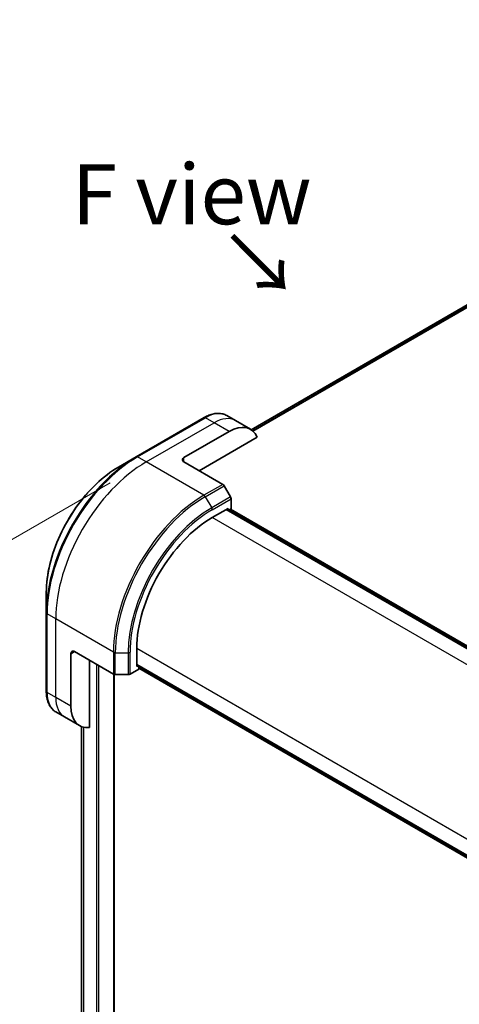
# Model space of a CAD drawing. Units: millimetres. Extents: x 0 to 9053, y 0 to 1546.
# Drawn here: x 175 to 257, y 839 to 1023 of the extents above; entities that cross this region are included whole.
import ezdxf

# ---------------------------------------------------------------- set-up
doc = ezdxf.new("R2010")
doc.units = ezdxf.units.MM
for name, color, linetype, lineweight in [('Dimension (ISO)', 7, 'Continuous', 18), ('Dimension (ISO) @ 1', 7, 'Continuous', 18), ('Symbol (ISO)', 7, 'Continuous', 18), ('Visible (ISO)', 7, 'Continuous', 35), ('Visible Narrow (ISO)', 7, 'Continuous', 25)]:
    doc.layers.add(name, color=color, linetype=linetype, lineweight=lineweight)
doc.styles.add('Note Text (TK)', font='MS PGothic.ttf')
doc.dimstyles.new('Default - Method 1b (TK)', dxfattribs={"dimscale": 4.5, "dimtxt": 2.5, "dimasz": 2.5, "dimexe": 1, "dimexo": 1.5, "dimgap": 1, "dimtad": 1, "dimtoh": 1, "dimrnd": 1e-08, "dimdsep": 46, "dimtxsty": 'Note Text (TK)', "dimblk": 'OPEN', "dimcen": 0.09, "dimdle": 5, "dimclrd": 100, "dimclre": 100, "dimclrt": 7, "dimadec": 1, "dimazin": 1, "dimtfac": 1, "dimtmove": 0, "dimatfit": 3, "dimldrblk": 'OPEN', "dimfxl": 1, "dimtolj": 1, "dimlwd": -1, "dimlwe": -1, "dimarcsym": 0})

# ---------------------------------------------------------------- blocks, each defined once
blk = doc.blocks.new('_Open')
at = {"color": 0, "linetype": 'ByBlock', "lineweight": -2}
for p, q in [((-1, 0.167), (0, 0)), ((-1, -0.167), (0, 0)), ((0, 0), (-1, 0))]:
    blk.add_line(p, q, dxfattribs=at)
blk = doc.blocks.new('*D30')
at = {"layer": 'Defpoints', "color": 0}
for p in [(198.29, 940.4), (198.29, 688.92), (85.15, 623.6)]:
    blk.add_point(p, dxfattribs=at)
at = {"layer": 'Dimension (ISO)', "color": 100}
for p, q in [((191.54, 936.5), (80.65, 872.48)), ((85.15, 863.83), (85.15, 634.85)), ((191.54, 685.02), (80.65, 621))]:
    blk.add_line(p, q, dxfattribs=at)
at = {"layer": 'Dimension (ISO)', "color": 100, "xscale": 11.25, "yscale": 11.25, "zscale": 11.25}
for p, rotation in [((85.15, 875.08), 90), ((85.15, 623.6), 270)]:
    blk.add_blockref('_Open', p, dxfattribs=dict(at, rotation=rotation))
at = {"layer": 'Dimension (ISO)', "color": 7, "insert": (76.06, 741.42), "char_height": 11.25, "attachment_point": 4, "rotation": 90, "style": 'Note Text (TK)'}
blk.add_mtext('\\A1;{\\H0.816x;\\Q-30;\\W0.816;308}', dxfattribs=at)

msp = doc.modelspace()

# ---------------------------------------------------------------- linework, layer by layer
at = {"layer": 'Visible (ISO)'}
for p, q in [((363.1188, 1030.2419), (217.9615, 946.4353)), ((209.143, 948.7056), (196.4151, 941.3572)), ((215.0143, 948.141), (213.393, 949.0771)), ((217.8427, 946.508), (215.0143, 948.141)), ((205.3574, 941.2128), (213.8427, 946.1118)), ((208.1859, 938.7633), (219.0868, 945.057)), ((196.4151, 941.3572), (193.0866, 939.4355)), ((205.3574, 940.3963), (212.6356, 936.1943)), ((214.0927, 933.8396), (212.8856, 935.9304)), ((214.1963, 931.619), (214.1963, 933.4911)), ((210.6607, 929.986), (213.6306, 931.7006)), ((278.7723, 893.7843), (213.3649, 931.5472)), ((213.6306, 931.7006), (213.6306, 931.3939)), ((213.7185, 931.3431), (214.1963, 931.619)), ((214.072, 931.5472), (279.1258, 893.9884)), ((179.548, 915.986), (179.548, 912.1426)), ((179.548, 912.1426), (179.548, 897.4457)), ((196.5186, 902.0618), (196.5186, 905.4911)), ((184.1442, 894.6725), (184.1442, 904.4705)), ((184.8513, 904.8787), (192.1295, 900.6767)), ((187.6798, 890.6585), (187.6798, 903.2457)), ((196.5186, 902.3686), (261.926, 864.6056)), ((196.7843, 902.2152), (196.5186, 902.0618)), ((196.8722, 901.6127), (196.8722, 902.1645)), ((192.2578, 704.1635), (192.2578, 900.6231)), ((192.4831, 900.5921), (194.8973, 900.5921)), ((195.2508, 900.6767), (196.8722, 901.6127)), ((261.926, 864.1974), (196.8722, 901.7562)), ((182.9727, 892.6433), (181.3513, 893.5794)), ((185.8011, 891.0103), (182.9727, 892.6433)), ((186.171, 890.833), (186.171, 721.4841))]:
    msp.add_line(p, q, dxfattribs=at)
for centre, major_axis, start_param, end_param in [((213.8427, 939.5798), (4, 6.9282), 5.88218392, 7.06858347), ((206.0645, 940.8046), (-1, 0), 5.49778714, 7.06858347), ((212.6356, 935.786), (-0.25, 0.433), 4.71238898, 5.49778714), ((213.8427, 933.6953), (-0.25, 0.433), 3.92699082, 4.71238898), ((210.6607, 913.6561), (10, 17.3205), 0.78539816, 2.35619449), ((184.8513, 904.0622), (-0.5, 0.866), 5.49778714, 7.06858347), ((192.4831, 900.8808), (0.5, 0), 3.92699082, 4.71238898), ((194.8973, 900.8808), (0.5, 0), 4.71238898, 5.49778714), ((189.8011, 897.9385), (-4, -6.9282), 5.49778714, 6.6841867)]:
    msp.add_ellipse(centre, major_axis=major_axis, ratio=0.57735027, start_param=start_param, end_param=end_param, dxfattribs=at)
for points, knots in [([(209.143, 948.7056), (209.4403, 948.8773), (209.7399, 949.0233), (210.3383, 949.2594), (210.6371, 949.3494), (211.2283, 949.4689), (211.5206, 949.4983), (212.0916, 949.4921), (212.3702, 949.4562), (212.9032, 949.3168), (213.1574, 949.2131), (213.393, 949.0771)], [3.141592654, 3.141592654, 3.141592654, 3.141592654, 3.298672286, 3.298672286, 3.455751919, 3.455751919, 3.612831552, 3.612831552, 3.769911184, 3.769911184, 3.926990817, 3.926990817, 3.926990817, 3.926990817]), ([(193.0866, 939.4355), (191.6558, 938.6094), (190.2342, 937.5275), (187.5365, 934.9579), (186.2609, 933.4704), (183.9738, 930.2312), (182.9628, 928.4801), (181.3011, 924.8798), (180.6507, 923.0313), (179.7742, 919.4102), (179.548, 917.6382), (179.548, 915.986)], [3.14159265, 3.14159265, 3.14159265, 3.14159265, 3.45575192, 3.45575192, 3.76991118, 3.76991118, 4.08407045, 4.08407045, 4.39822972, 4.39822972, 4.71238898, 4.71238898, 4.71238898, 4.71238898]), ([(181.3513, 893.5794), (181.1157, 893.7154), (180.8988, 893.8837), (180.5116, 894.2755), (180.3413, 894.4989), (180.0504, 894.9902), (179.9297, 895.2581), (179.7376, 895.8298), (179.6662, 896.1336), (179.5714, 896.7699), (179.548, 897.1024), (179.548, 897.4457)], [0.785398163, 0.785398163, 0.785398163, 0.785398163, 0.942477796, 0.942477796, 1.099557429, 1.099557429, 1.256637061, 1.256637061, 1.413716694, 1.413716694, 1.570796327, 1.570796327, 1.570796327, 1.570796327])]:
    msp.add_open_spline(points, degree=3, knots=knots, dxfattribs=at)
at = {"layer": 'Visible Narrow (ISO)'}
for p, q in [((365.4978, 1031.2317), (218.2507, 946.2186)), ((218.319, 946.158), (365.6532, 1031.2214)), ((217.9626, 946.4345), (363.134, 1030.2492)), ((196.6651, 941.3324), (209.393, 948.6809)), ((211.0143, 947.7448), (209.393, 948.6809)), ((198.2864, 940.3963), (211.0143, 947.7448)), ((213.8427, 946.1118), (211.0143, 947.7448)), ((198.2864, 940.3963), (196.6651, 941.3324)), ((205.3574, 940.3963), (205.3574, 941.2128)), ((209.1001, 934.153), (198.2864, 940.3963)), ((212.6356, 936.1943), (209.1001, 934.153)), ((209.3501, 933.8891), (212.8856, 935.9304)), ((209.3501, 933.8891), (210.5572, 931.7983)), ((214.0927, 933.8396), (210.5572, 931.7983)), ((210.6607, 931.4499), (214.1963, 933.4911)), ((213.277, 931.4965), (278.6844, 893.7335)), ((213.9841, 931.4965), (279.038, 893.9377)), ((276.135, 892.1844), (210.6607, 929.986)), ((181.3158, 911.0024), (179.6945, 911.9385)), ((179.6945, 897.2416), (179.6945, 911.9385)), ((192.1295, 904.7592), (181.3158, 911.0024)), ((181.3158, 896.3055), (181.3158, 911.0024)), ((196.5186, 905.4911), (261.9929, 867.6895)), ((184.1442, 904.4705), (184.8513, 904.8787)), ((192.1295, 904.7592), (192.1295, 900.6767)), ((192.4831, 900.5921), (192.4831, 904.6746)), ((192.4831, 904.6746), (194.8973, 904.6746)), ((194.8973, 904.6746), (194.8973, 900.5921)), ((195.2508, 900.6767), (195.2508, 904.7592)), ((188.9879, 902.4905), (188.9879, 702.4488)), ((189.4122, 702.4488), (189.4122, 902.2455)), ((261.926, 864.7071), (196.5186, 902.4701)), ((261.926, 864.2988), (196.8722, 901.8577)), ((192.1699, 900.6558), (192.1699, 704.041)), ((181.3158, 896.3055), (179.6945, 897.2416)), ((184.1442, 894.6725), (181.3158, 896.3055)), ((186.1722, 721.4742), (186.1722, 890.8326)), ((186.5032, 890.7274), (186.5032, 720.5531)), ((186.5898, 720.5031), (186.5898, 890.707))]:
    msp.add_line(p, q, dxfattribs=at)
for centre, major_axis, start_param, end_param in [((209.393, 948.2726), (-0.25, 0.433), 5.49778714, 6.28318531), ((209.393, 942.1489), (4, 6.9282), 0, 0.78539816), ((211.0143, 941.2128), (4, 6.9282), 0, 0.78539816), ((196.4151, 921.8808), (-11.9268, -20.6578), 3.92699082, 5.49778714), ((196.6651, 921.7365), (12, 20.7846), 0.78539816, 2.35619449), ((196.6651, 940.9241), (-0.25, 0.433), 5.49778714, 6.28318531), ((193.0866, 923.8025), (9.5732, 16.5813), 0.78539816, 2.35619449), ((198.2864, 920.8004), (12, 20.7846), 0.78539816, 2.35619449), ((209.1001, 914.5571), (-12, -20.7846), 3.92699082, 5.49778714), ((209.3501, 914.4128), (11.9268, 20.6578), 0.78539816, 2.35619449), ((209.1001, 933.7448), (0.25, -0.433), 1.57079633, 2.35619449), ((210.5572, 913.7159), (-11.0732, -19.1794), 3.92699082, 5.49778714), ((210.6607, 913.6561), (10.8964, 18.8732), 0.78539816, 2.35619449), ((210.3072, 931.654), (-0.25, 0.433), 3.92699082, 4.71238898), ((180.048, 912.1426), (-0.5, 0), 0, 0.78539816), ((192.4831, 904.9633), (0.5, 0), 3.92699082, 4.71238898), ((194.8973, 904.9633), (-0.5, 0), 1.57079633, 2.35619449), ((180.048, 897.4457), (-0.5, 0), 0, 0.78539816), ((185.3513, 900.5076), (-4, -6.9282), 5.49778714, 6.28318531), ((186.9727, 899.5715), (-4, -6.9282), 5.49778714, 6.28318531)]:
    msp.add_ellipse(centre, major_axis=major_axis, ratio=0.57735027, start_param=start_param, end_param=end_param, dxfattribs=at)

# ---------------------------------------------------------------- texts
at = {"layer": 'Symbol (ISO)', "color": 7, "insert": (206.8001, 990.5441), "char_height": 11.25, "attachment_point": 5, "line_spacing_factor": 1.5, "style": 'Note Text (TK)'}
msp.add_mtext('\\fＭＳ Ｐゴシック|b0|i0;F view', dxfattribs=at)
at = {"layer": 'Symbol (ISO)', "color": 7, "insert": (213.8427, 983.0593), "char_height": 11.25, "attachment_point": 4, "rotation": 315, "line_spacing_factor": 1.5, "style": 'Note Text (TK)'}
msp.add_mtext('\\fＭＳ Ｐゴシック|b0|i0;→', dxfattribs=at)

# ---------------------------------------------------------------- dimensions: what is measured, and where the dimension line sits
at = {"layer": 'Dimension (ISO) @ 1', "color": 100}
dim = msp.add_linear_dim(base=(85.1493, 623.5957), p1=(198.2864, 940.3963), p2=(198.2864, 688.9154), angle=90, text='{\\H0.816x;\\Q-30;\\W0.816;308}', dimstyle='Default - Method 1b (TK)', override={"dimscale": 1, "dimtxt": 11.25, "dimasz": 11.25, "dimexe": 4.5, "dimexo": 6.75, "dimgap": 4.5, "dimtoh": 0, "dimdec": 2, "dimlfac": 1.224745, "dimpost": '', "dimcen": 0.405, "dimtol": 0, "dimlim": 0, "dimtp": 0, "dimtm": 0, "dimtdec": 2, "dimtix": 0, "dimtofl": 0, "dimtmove": 0, "dimatfit": 1}, dxfattribs=at)
dim.commit()
dim.dimension.update_dxf_attribs({"geometry": '*D30', "text_midpoint": (85.1493, 749.3361), "dimtype": 128})

doc.saveas('drawing.dxf')
